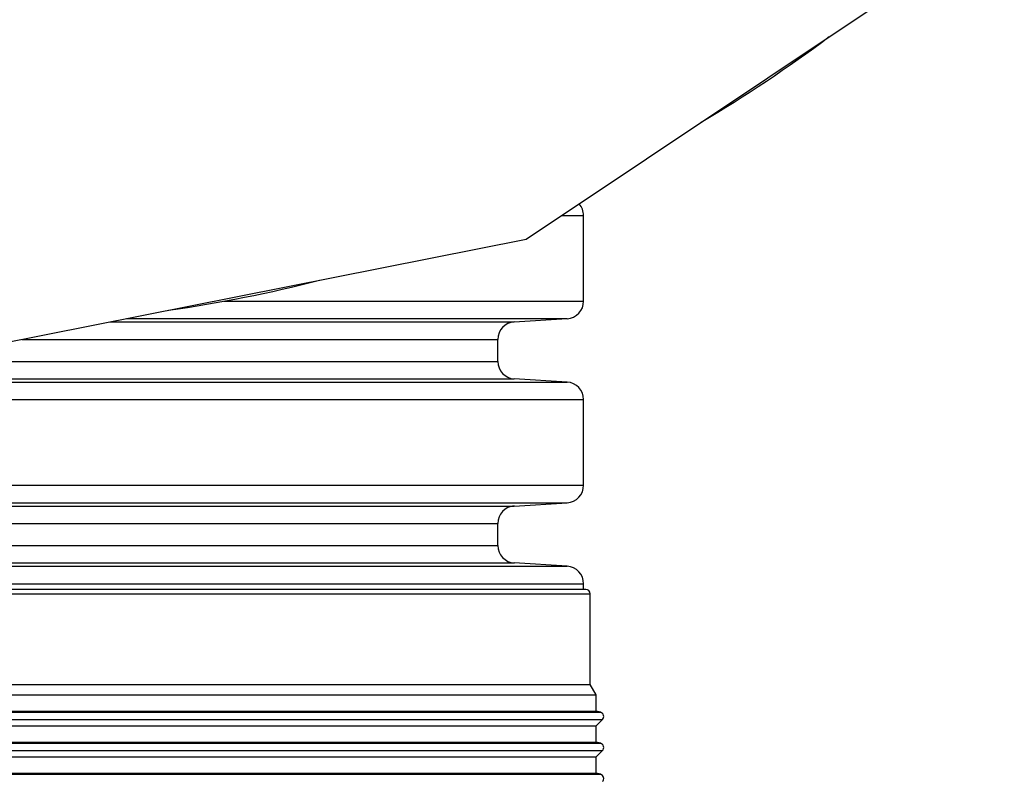
# Model space of a CAD drawing. Units: millimetres. Extents: x 948 to 40071, y 666 to 24284.
# Drawn here: x 38304 to 38482, y 11456 to 11592 of the extents above; entities that cross this region are included whole.
import ezdxf

# ---------------------------------------------------------------- set-up
doc = ezdxf.new("R2010")
doc.units = ezdxf.units.MM
doc.header["$LTSCALE"] = 95
doc.layers.add('FORMAT', color=7, linetype='Continuous')
doc.styles.add('SLDTEXTSTYLE1', font='TXT', dxfattribs={"width": 0.7})
doc.dimstyles.new('SLDDIMSTYLE6', dxfattribs={"dimtxt": 214.488889, "dimasz": 214.488889, "dimexe": 0, "dimexo": 0.0625, "dimgap": 53.622222, "dimtad": 0, "dimtih": 1, "dimtoh": 1, "dimdec": 0, "dimlfac": 2, "dimrnd": 1e-09, "dimzin": 12, "dimdsep": 46, "dimtxsty": 'SLDTEXTSTYLE1', "dimsah": 1, "dimcen": 0.09, "dimadec": 0, "dimazin": 3, "dimtfac": 1, "dimtdec": 0, "dimtmove": 0, "dimatfit": 0, "dimfxl": 1, "dimfrac": 2, "dimtolj": 1, "dimtzin": 12, "dimarcsym": 0})

# ---------------------------------------------------------------- blocks, each defined once
blk = doc.blocks.new('_D_16')
at = {"layer": 'FORMAT', "color": 7, "transparency": 16777216}
for p, q in [((37752.65, 11677.93), (37752.65, 10546.73)), ((37905.05, 10887.35), (37905.05, 10546.73)), ((37752.65, 10641.73), (37187.99, 10641.73)), ((37905.05, 10641.73), (38317.53, 10641.73))]:
    blk.add_line(p, q, dxfattribs=at)
for points in [[(37752.65, 10641.73), (37538.16, 10674.73), (37538.16, 10608.74)], [(37905.05, 10641.73), (38119.54, 10608.74), (38119.54, 10674.73)]]:
    blk.add_solid(points, dxfattribs=at)
at = {"layer": 'FORMAT', "color": 7, "transparency": 16777216, "char_height": 201.083, "attachment_point": 1, "style": 'SLDTEXTSTYLE1'}
for s, insert in [('305mm', (35670.18, 10744.55)), ('MIN', (36646.46, 10744.55))]:
    blk.add_mtext(s, dxfattribs=dict(at, insert=insert))

msp = doc.modelspace()

# ---------------------------------------------------------------- linework, layer by layer
at = {"color": 7, "linetype": 'Continuous', "lineweight": 25}
for p, q in [((38395.73, 11552.48), (38482.15, 11610.22)), ((38402.12, 11556.75), (38406.13, 11556.75)), ((38406.13, 11541.29), (38406.13, 11556.75)), ((38293.8, 11532.21), (38395.73, 11552.48)), ((38341.2, 11541.29), (38406.13, 11541.29)), ((38323.51, 11538.12), (38403.15, 11538.12)), ((38393.6, 11537.53), (38403.15, 11538.12)), ((38320.57, 11537.53), (38393.6, 11537.53)), ((38304.64, 11534.36), (38390.62, 11534.36)), ((38390.62, 11530.4), (38390.62, 11534.36)), ((38196.97, 11530.4), (38390.62, 11530.4)), ((38193.99, 11527.23), (38393.6, 11527.23)), ((38403.15, 11526.65), (38393.6, 11527.23)), ((38184.45, 11526.65), (38403.15, 11526.65)), ((38181.46, 11523.48), (38406.13, 11523.48)), ((38406.13, 11508.01), (38406.13, 11523.48)), ((38181.46, 11508.01), (38406.13, 11508.01)), ((38184.45, 11504.84), (38403.15, 11504.84)), ((38193.99, 11504.26), (38393.6, 11504.26)), ((38393.6, 11504.26), (38403.15, 11504.84)), ((38196.97, 11501.09), (38390.62, 11501.09)), ((38390.62, 11497.13), (38390.62, 11501.09)), ((38196.97, 11497.13), (38390.62, 11497.13)), ((38184.45, 11493.38), (38403.15, 11493.38)), ((38193.99, 11493.96), (38393.6, 11493.96)), ((38403.15, 11493.38), (38393.6, 11493.96)), ((38181.46, 11490.21), (38406.13, 11490.21)), ((38406.13, 11489.19), (38406.13, 11490.21)), ((38406.54, 11489.19), (38181.05, 11489.19)), ((38293.8, 11488.4), (38407.34, 11488.4)), ((38407.34, 11471.98), (38407.34, 11488.4)), ((38293.8, 11471.98), (38407.34, 11471.98)), ((38408.4, 11470.14), (38407.34, 11471.98)), ((38293.8, 11470.14), (38408.4, 11470.14)), ((38408.4, 11467.19), (38408.4, 11470.14)), ((38293.8, 11467.19), (38408.4, 11467.19)), ((38293.8, 11466.99), (38409.16, 11466.99)), ((38409.16, 11466.99), (38408.4, 11467.19)), ((38293.8, 11465.66), (38409.52, 11465.66)), ((38408.4, 11464.54), (38409.52, 11465.66)), ((38293.8, 11464.54), (38408.4, 11464.54)), ((38408.4, 11461.58), (38408.4, 11464.54)), ((38293.8, 11461.58), (38408.4, 11461.58)), ((38293.8, 11461.38), (38409.16, 11461.38)), ((38409.16, 11461.38), (38408.4, 11461.58)), ((38293.8, 11460.05), (38409.52, 11460.05)), ((38408.4, 11458.93), (38409.52, 11460.05)), ((38293.8, 11458.93), (38408.4, 11458.93)), ((38408.4, 11455.97), (38408.4, 11458.93)), ((38293.8, 11455.97), (38408.4, 11455.97)), ((38409.16, 11455.77), (38408.4, 11455.97)), ((38293.8, 11455.77), (38409.16, 11455.77))]:
    msp.add_line(p, q, dxfattribs=at)
for centre, radius, start, end in [((38293.8, 11798.58), 261.62, 300.7024, 306.7976), ((38402.95, 11556.75), 3.18, 0, 42.0989), ((38293.8, 11798.58), 261.62, 278.2024, 284.2976), ((38402.95, 11541.29), 3.18, 273.5, 0), ((38393.8, 11534.36), 3.18, 93.5, 180), ((38393.8, 11530.4), 3.18, 180, 266.5), ((38402.95, 11523.48), 3.18, 0, 86.5), ((38402.95, 11508.01), 3.18, 273.5, 0), ((38393.8, 11501.09), 3.18, 93.5, 180), ((38393.8, 11497.13), 3.18, 180, 266.5), ((38402.95, 11490.21), 3.18, 0, 86.5), ((38406.54, 11488.4), 0.794, 0, 90), ((38408.96, 11466.22), 0.794, 315, 75), ((38408.96, 11460.61), 0.794, 315, 75), ((38408.96, 11455), 0.794, 315, 75)]:
    msp.add_arc(centre, radius, start, end, dxfattribs=at)

# ---------------------------------------------------------------- dimensions: what is measured, and where the dimension line sits
at = {"layer": 'FORMAT', "color": 7}
dim = msp.add_linear_dim(base=(37752.65, 10641.73), p1=(37905.05, 11008), p2=(37752.65, 11798.58), text='<> MIN', dimstyle='SLDDIMSTYLE6', dxfattribs=at)
dim.commit()
dim.dimension.update_dxf_attribs({"geometry": '_D_16', "text_midpoint": (36429.08, 10641.73), "dimtype": 160})

doc.saveas('drawing.dxf')
